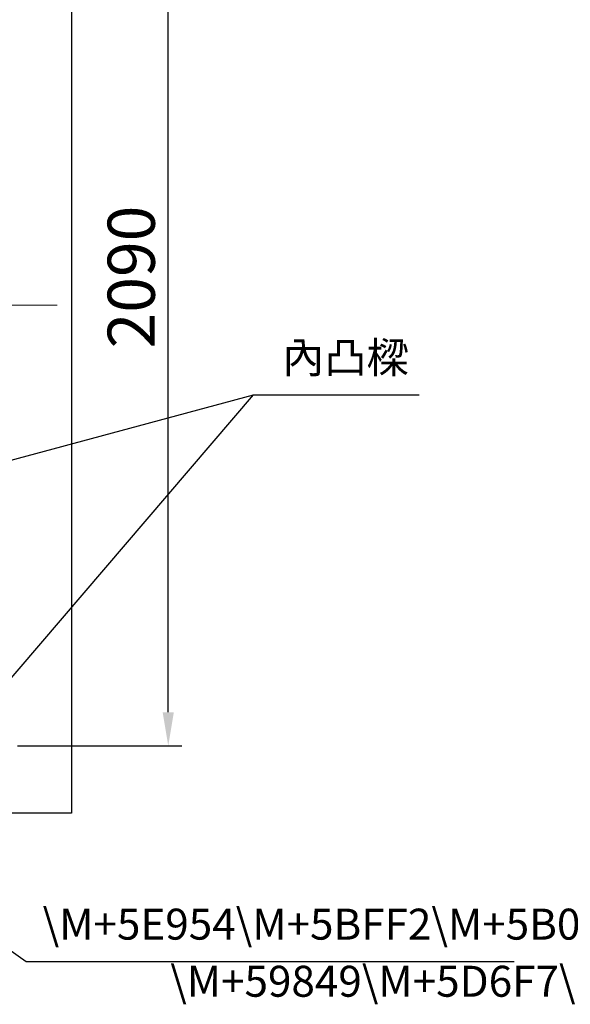
# Model space of a CAD drawing. Units: millimetres. Extents: x -1334 to 30504, y -20119 to -6558.
# Drawn here: x 9139 to 10366, y -14646 to -12452 of the extents above; entities that cross this region are included whole.
import ezdxf

# ---------------------------------------------------------------- set-up
doc = ezdxf.new("R2010")
doc.units = ezdxf.units.MM
doc.linetypes.add('CENTER2', pattern=[28.575, 19.05, -3.175, 3.175, -3.175])
doc.layers.add('CL', color=1, linetype='CENTER2')
doc.layers.add('实线', color=7, linetype='Continuous', lineweight=25)
doc.styles.get("Standard").update_dxf_attribs({"font": 'simsun.ttc'})
doc.dimstyles.new('副本 直线标注---計劃圖直徑', dxfattribs={"dimscale": 30, "dimtxt": 3.5, "dimasz": 2.5, "dimexe": 1, "dimexo": 1, "dimgap": 1, "dimtad": 1, "dimtoh": 1, "dimdec": 1, "dimdsep": 46, "dimtxsty": 'Standard', "dimcen": 0.1, "dimclrd": 6, "dimclre": 6, "dimclrt": 6, "dimadec": 0, "dimazin": 0, "dimtfac": 1, "dimtdec": 1, "dimtix": 1, "dimtmove": 1, "dimatfit": 0, "dimfxl": 0, "dimtolj": 1, "dimtzin": 0, "dimarcsym": 0})
doc.dimstyles.new('直线标注---計劃圖', dxfattribs={"dimscale": 30, "dimtxt": 3.5, "dimasz": 2.5, "dimexe": 1, "dimexo": 1, "dimgap": 1, "dimtad": 1, "dimdec": 1, "dimdsep": 46, "dimtxsty": 'Standard', "dimcen": 0.1, "dimclrd": 6, "dimclre": 6, "dimclrt": 6, "dimadec": 0, "dimazin": 0, "dimtfac": 1, "dimtdec": 1, "dimtix": 1, "dimtmove": 0, "dimatfit": 0, "dimfxl": 0, "dimtolj": 1, "dimtzin": 0, "dimarcsym": 0})

# ---------------------------------------------------------------- blocks, each defined once
blk = doc.blocks.new('*D1500')
at = {"color": 6, "lineweight": -2}
for p, q in [((9094.5, -11980.4), (9500.1, -11980.4)), ((9470.1, -13995.4), (9470.1, -12055.4)), ((9134.5, -14070.4), (9500.1, -14070.4))]:
    blk.add_line(p, q, dxfattribs=at)
at = {"color": 6}
for points in [[(9482.6, -12055.4), (9457.6, -12055.4), (9470.1, -11980.4)], [(9457.6, -13995.4), (9482.6, -13995.4), (9470.1, -14070.4)]]:
    blk.add_solid(points, dxfattribs=at)
at = {"layer": 'Defpoints', "color": 0}
for p in [(9064.5, -11980.4), (9470.1, -11980.4), (9104.5, -14070.4)]:
    blk.add_point(p, dxfattribs=at)
at = {"color": 6, "insert": (9387.6, -13025.4), "char_height": 105, "attachment_point": 5, "rotation": 90}
blk.add_mtext('\\A1;2090', dxfattribs=at)

msp = doc.modelspace()

# ---------------------------------------------------------------- linework, layer by layer
for p, q in [((9254.49, -11790.45), (9254.49, -14220.45)), ((9254.49, -14220.45), (8639.49, -14220.45))]:
    msp.add_line(p, q)
at = {"layer": 'CL', "lineweight": 0, "ltscale": 10}
msp.add_line((6823.43, -13088.47), (9222.38, -13088.47), dxfattribs=at)

# ---------------------------------------------------------------- texts
at = {"layer": '实线', "color": 3, "char_height": 69, "attachment_point": 1}
for s, insert, width in [('{\\fSimSun|b0|i0|c0|p2;內凸樑}', (9723.45, -13170.39), 1389.8373), ('{\\fDengXian|b0|i0|c134|p2;\\M+5E954\\M+5BFF2\\M+5B0B2\\M+5D162\\M+5BAF3\\M+5D588\\M+5CCEE\\M+5B3E4\\M+5CBAE\\M+5C4E0}', (9190.23, -14433.24), 1389.8373), ('{\\fDengXian|b0|i0|c134|p2;\\M+59849\\M+5D6F7\\M+5D7D4\\M+5C0ED}', (9474.34, -14560.54), 807.4676)]:
    msp.add_mtext(s, dxfattribs=dict(at, insert=insert, width=width))

# ---------------------------------------------------------------- dimensions: what is measured, and where the dimension line sits
dim = msp.add_linear_dim(base=(9470.05, -11980.45), p1=(9104.49, -14070.45), p2=(9064.49, -11980.45), angle=90, dimstyle='副本 直线标注---計劃圖直徑')
dim.commit()
dim.dimension.update_dxf_attribs({"geometry": '*D1500', "text_midpoint": (9387.55, -13025.45)})

# ---------------------------------------------------------------- leaders
at = {"layer": '实线'}
for points in [[(9088.5, -13956.31), (9659.72, -13288.25), (10029.24, -13288.25)], [(9088.5, -13442.19), (9659.72, -13288.25), (10029.24, -13288.25)], [(8590.94, -14150.89), (9153.44, -14551.1), (10240.67, -14551.1)]]:
    msp.add_leader(points, dimstyle='直线标注---計劃圖', override={"dimgap": 1, "dimtad": 0, "dimldrblk": 'DotSmall'}, dxfattribs=at)

doc.saveas('drawing.dxf')
